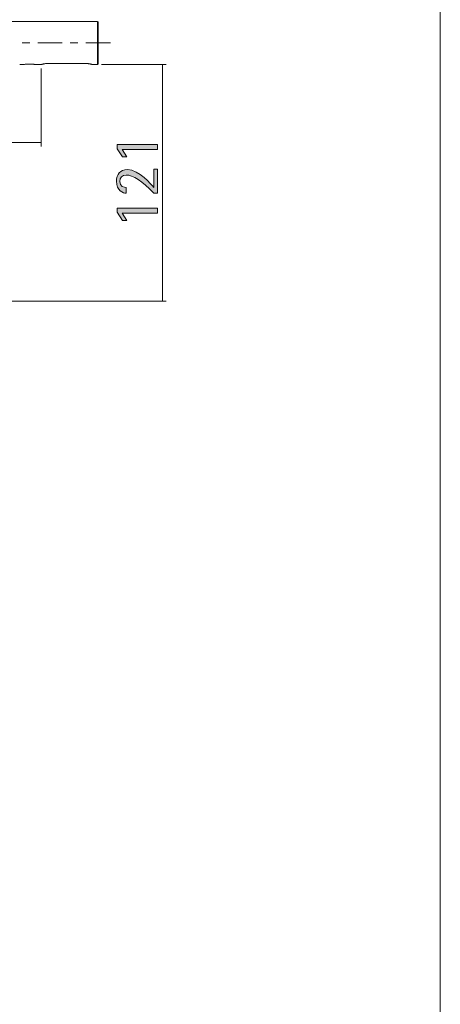
# Model space of a CAD drawing. Units: inches. Extents: x 0 to 210, y 0 to 297.
# Drawn here: x 168 to 210, y 97 to 195 of the extents above; entities that cross this region are included whole.
import ezdxf

# ---------------------------------------------------------------- set-up
doc = ezdxf.new("R2010")
doc.units = ezdxf.units.IN
doc.header["$MEASUREMENT"] = 0
doc.layers.add('Livello 1', color=7, linetype='Continuous')

# ---------------------------------------------------------------- blocks, each defined once
blk = doc.blocks.new('block 2')
at = {"layer": 'Livello 1', "lineweight": 0}
blk.add_lwpolyline([(0, 297), (210.002, 297), (210.002, 0), (0, 0), (0, 297)], dxfattribs=at)
blk = doc.blocks.new('block 3')
at = {"layer": 'Livello 1', "true_color": 0x060506}
h = blk.add_hatch(color=178, dxfattribs=at)
h.dxf.hatch_style = 2
h.paths.add_polyline_path([(178.363, 181.603), (178.855, 180.876), (178.42, 180.876), (177.883, 181.691), (177.883, 182.107), (181.886, 182.107), (181.886, 181.603)])
h = blk.add_hatch(color=178, dxfattribs=at)
h.dxf.hatch_style = 2
edge = h.paths.add_edge_path()
edge.add_spline(control_points=[(181.514, 177.27), (180.39, 178.495), (179.399, 179.07), (178.779, 179.07), (178.408, 179.07), (178.129, 178.817), (178.129, 178.431), (178.129, 177.946), (178.577, 177.826), (178.779, 177.826), (178.779, 177.826), (178.779, 177.264), (178.779, 177.264), (178.502, 177.264), (177.813, 177.498), (177.813, 178.458), (177.813, 179.114), (178.167, 179.613), (178.899, 179.613), (180.074, 179.613), (181.255, 178.098), (181.514, 177.844), (181.514, 177.844), (181.514, 179.662), (181.514, 179.662), (181.514, 179.662), (181.886, 179.662), (181.886, 179.662), (181.886, 179.662), (181.886, 177.27), (181.886, 177.27), (181.886, 177.27), (181.514, 177.27), (181.514, 177.27)], knot_values=[0, 0, 0, 0, 1, 1, 1, 2, 2, 2, 3, 3, 3, 4, 4, 4, 5, 5, 5, 6, 6, 6, 7, 7, 7, 8, 8, 8, 9, 9, 9, 10, 10, 10, 11, 11, 11, 11], degree=3, periodic=1)
h = blk.add_hatch(color=178, dxfattribs=at)
h.dxf.hatch_style = 2
h.paths.add_polyline_path([(178.363, 175.274), (178.855, 174.547), (178.42, 174.547), (177.883, 175.362), (177.883, 175.778), (181.886, 175.778), (181.886, 175.274)])
at = {"layer": 'Livello 1', "lineweight": 0}
for points in [[(0, 297), (210.002, 297), (210.002, 0), (0, 0), (0, 297)], [(178.363, 181.603), (178.855, 180.876), (178.42, 180.876), (177.883, 181.691), (177.883, 182.107), (181.886, 182.107), (181.886, 181.603), (178.363, 181.603)], [(178.363, 175.274), (178.855, 174.547), (178.42, 174.547), (177.883, 175.362), (177.883, 175.778), (181.886, 175.778), (181.886, 175.274), (178.363, 175.274)]]:
    blk.add_lwpolyline(points, dxfattribs=at)
at = {"layer": 'Livello 1', "color": 178, "lineweight": 18, "true_color": 0x060506}
for points in [[(175.929, 194.355), (146.554, 194.355)], [(175.929, 194.355), (175.988, 194.297)], [(175.929, 190.067), (175.929, 194.355)], [(175.988, 190.125), (175.988, 194.297)], [(168.587, 190.066), (168.191, 190.066)], [(168.587, 190.067), (168.587, 190.067), (168.588, 190.067), (168.589, 190.067), (168.59, 190.067), (168.591, 190.067), (168.592, 190.067), (168.593, 190.067), (168.594, 190.068), (168.595, 190.068)], [(168.595, 190.068), (168.671, 190.077), (168.743, 190.084), (168.815, 190.09), (168.885, 190.095), (168.953, 190.099), (169.019, 190.102), (169.084, 190.105), (169.148, 190.106), (169.21, 190.106), (169.219, 190.106), (169.28, 190.105), (169.339, 190.104), (169.397, 190.102), (169.454, 190.099), (169.51, 190.094), (169.565, 190.089), (169.586, 190.087), (169.64, 190.081), (169.692, 190.075), (169.744, 190.067)], [(170.335, 190.066), (169.745, 190.066)], [(170.88, 190.165), (170.846, 190.162), (170.81, 190.157), (170.775, 190.153), (170.74, 190.149), (170.704, 190.144), (170.668, 190.138), (170.631, 190.132), (170.594, 190.126), (170.557, 190.118), (170.521, 190.111), (170.499, 190.107), (170.462, 190.098), (170.424, 190.089), (170.386, 190.08), (170.347, 190.07), (170.335, 190.067)], [(174.857, 190.164), (170.881, 190.164)], [(171.114, 190.174), (174.623, 190.174)], [(174.857, 190.165), (174.892, 190.162), (174.928, 190.157), (174.963, 190.153), (174.998, 190.149), (175.034, 190.144), (175.07, 190.138), (175.107, 190.132), (175.144, 190.126), (175.181, 190.118), (175.217, 190.111), (175.239, 190.107), (175.276, 190.098), (175.314, 190.089), (175.352, 190.08), (175.391, 190.07), (175.403, 190.067)], [(175.929, 190.067), (175.402, 190.067)], [(175.928, 190.066), (175.987, 190.126)]]:
    blk.add_lwpolyline(points, dxfattribs=at)
at = {"layer": 'Livello 1', "color": 178, "lineweight": 9, "true_color": 0x060506}
for points in [[(169.201, 192.211), (168.423, 192.211)], [(172.425, 192.211), (169.978, 192.211)], [(173.981, 192.211), (173.203, 192.211)], [(177.205, 192.211), (174.758, 192.211)], [(176.319, 190.066), (182.762, 190.066)], [(182.372, 166.521), (182.372, 190.066)], [(170.335, 189.677), (170.335, 181.91)], [(141.682, 182.299), (170.335, 182.299)], [(147.032, 166.521), (182.762, 166.521)]]:
    blk.add_lwpolyline(points, dxfattribs=at)
at = {"layer": 'Livello 1', "color": 178, "lineweight": 18, "true_color": 0x060506}
for points in [[(171.114, 190.174), (171.036, 190.174), (170.958, 190.171), (170.881, 190.165)], [(174.857, 190.165), (174.779, 190.171), (174.701, 190.174), (174.623, 190.174)]]:
    blk.add_open_spline(points, degree=3, dxfattribs=at)
at = {"layer": 'Livello 1', "lineweight": 0}
blk.add_open_spline([(181.514, 177.27), (180.39, 178.495), (179.399, 179.07), (178.779, 179.07), (178.408, 179.07), (178.129, 178.817), (178.129, 178.431), (178.129, 177.946), (178.577, 177.826), (178.779, 177.826), (178.779, 177.826), (178.779, 177.264), (178.779, 177.264), (178.502, 177.264), (177.813, 177.498), (177.813, 178.458), (177.813, 179.114), (178.167, 179.613), (178.899, 179.613), (180.074, 179.613), (181.255, 178.098), (181.514, 177.844), (181.514, 177.844), (181.514, 179.662), (181.514, 179.662), (181.514, 179.662), (181.886, 179.662), (181.886, 179.662), (181.886, 179.662), (181.886, 177.27), (181.886, 177.27), (181.886, 177.27), (181.514, 177.27), (181.514, 177.27)], degree=3, knots=[0, 0, 0, 0, 1, 1, 1, 2, 2, 2, 3, 3, 3, 4, 4, 4, 5, 5, 5, 6, 6, 6, 7, 7, 7, 8, 8, 8, 9, 9, 9, 10, 10, 10, 11, 11, 11, 11], dxfattribs=at)

msp = doc.modelspace()

# ---------------------------------------------------------------- block references
at = {"layer": 'Livello 1'}
for name in ['block 2', 'block 3']:
    msp.add_blockref(name, (0, 0), dxfattribs=at)

doc.saveas('drawing.dxf')
